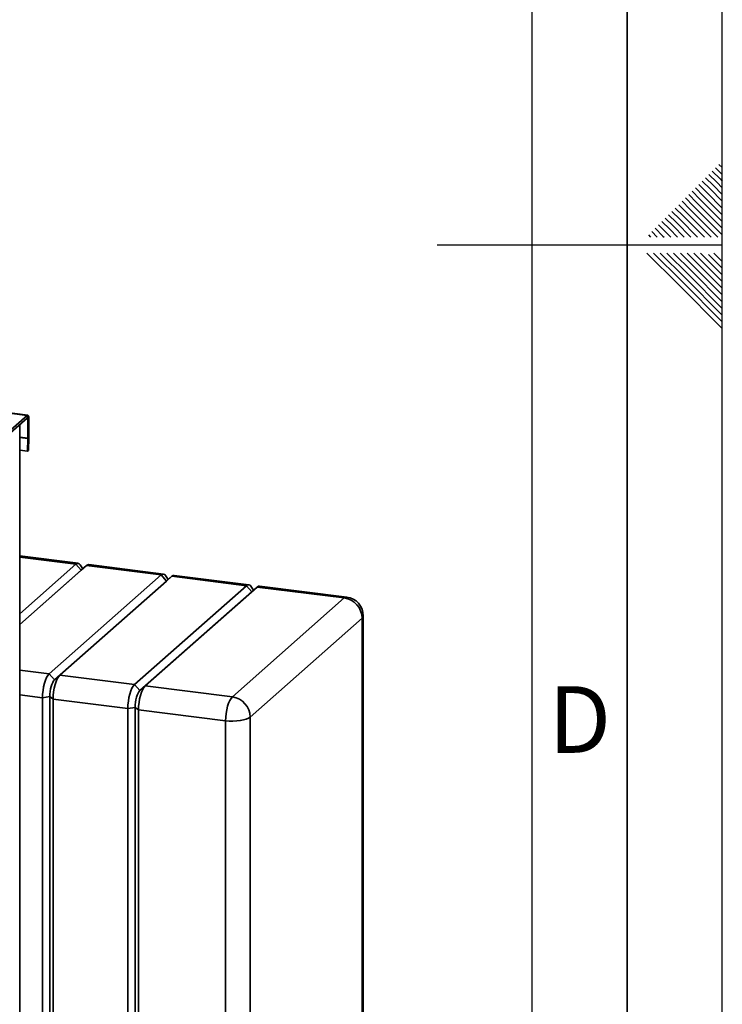
# Paper-space layout 'Blatt6' of a CAD drawing. Units: millimetres. Extents: x 0 to 4200, y 0 to 2970.
# Drawn here: x 3830 to 4200, y 1086 to 1604 of the extents above; entities that cross this region are included whole.
import ezdxf

# ---------------------------------------------------------------- set-up
doc = ezdxf.new("R2010")
doc.units = ezdxf.units.MM
doc.layers.add('61', color=7, linetype='Continuous')
doc.layers.add('62', color=7, linetype='Continuous')
doc.styles.add('SLDTEXTSTYLE0', font='TXT', dxfattribs={"width": 0.75})

psp = doc.layouts.new('Blatt6')

# ---------------------------------------------------------------- linework, layer by layer
at = {"color": 7, "linetype": 'Continuous', "lineweight": 35, "ltscale": 10}
for p, q in [((3834.28, 1395.38), (3492.73, 1438.24)), ((3834.57, 1395.49), (3493.02, 1438.35)), ((3824.08, 1386.36), (3834.28, 1395.38)), ((3824.08, 1384.94), (3834.28, 1393.96)), ((3834.28, 1393.96), (3834.28, 1395.38)), ((3834.57, 1393.46), (3835.09, 1393.92)), ((3834.57, 1393.46), (3834.57, 1383.37)), ((3835.09, 1393.92), (3835.09, 1383.83)), ((3830.38, 639.13), (3830.38, 1390.51)), ((3834.35, 1376.63), (3834.56, 1383.3)), ((3834.56, 1383.3), (3835.09, 1383.64)), ((3835.09, 1383.83), (3834.57, 1383.37)), ((3834.88, 1376.97), (3835.09, 1383.64)), ((3830.38, 1377.13), (3834.35, 1376.63)), ((3834.88, 1376.97), (3834.35, 1376.63)), ((3861.05, 1317.59), (3830.38, 1321.44)), ((3830.38, 1291.1), (3859.8, 1317.1)), ((3865.42, 1316.4), (3830.38, 1285.44)), ((3862.61, 1313.92), (3859.8, 1317.1)), ((3863.54, 1314.74), (3862.13, 1316.81)), ((3865.42, 1316.4), (3862.61, 1313.92)), ((3904.72, 1311.46), (3865.42, 1316.4)), ((3905.96, 1311.96), (3866.66, 1316.89)), ((3830.38, 1285.44), (3862.61, 1313.92)), ((3845.82, 1259.43), (3904.72, 1311.46)), ((3910.33, 1310.76), (3851.44, 1258.72)), ((3907.53, 1308.28), (3904.72, 1311.46)), ((3908.46, 1309.1), (3907.05, 1311.17)), ((3910.33, 1310.76), (3907.53, 1308.28)), ((3949.64, 1305.83), (3910.33, 1310.76)), ((3950.88, 1306.32), (3911.58, 1311.25)), ((3907.53, 1308.28), (3848.63, 1256.25)), ((3890.74, 1253.79), (3949.64, 1305.83)), ((3952.44, 1302.65), (3949.64, 1305.83)), ((3953.37, 1303.47), (3951.96, 1305.54)), ((4002.35, 1299.86), (3956.49, 1305.62)), ((3952.44, 1302.65), (3893.55, 1250.61)), ((3955.25, 1305.12), (3896.36, 1253.09)), ((3955.25, 1305.12), (3952.44, 1302.65)), ((4001.1, 1299.37), (3955.25, 1305.12)), ((3942.21, 1247.33), (4001.1, 1299.37)), ((4011.1, 743.98), (4011.1, 1289.94)), ((4010.46, 1288.76), (3951.56, 1236.73)), ((4010.46, 742.81), (4010.46, 1288.76)), ((3848.63, 1256.25), (3845.82, 1259.43)), ((3851.44, 1258.72), (3848.63, 1256.25)), ((3851.44, 1258.72), (3890.74, 1253.79)), ((3893.55, 1250.61), (3890.74, 1253.79)), ((3896.36, 1253.09), (3893.55, 1250.61)), ((3896.36, 1253.09), (3942.21, 1247.33)), ((3846.16, 1247.47), (3842.3, 1246.88)), ((3842.3, 700.92), (3842.3, 1246.88)), ((3846.16, 1247.47), (3846.16, 701.51)), ((3847.91, 1246.18), (3846.16, 1247.47)), ((3887.21, 1241.25), (3847.91, 1246.18)), ((3847.91, 1246.18), (3847.91, 700.22)), ((3891.08, 1241.83), (3887.21, 1241.25)), ((3887.21, 695.29), (3887.21, 1241.25)), ((3891.08, 1241.83), (3891.08, 695.87)), ((3892.83, 1240.54), (3891.08, 1241.83)), ((3938.68, 1234.79), (3892.83, 1240.54)), ((3892.83, 1240.54), (3892.83, 694.58)), ((3938.68, 688.83), (3938.68, 1234.79)), ((3951.56, 1236.73), (3951.56, 690.77))]:
    psp.add_line(p, q, dxfattribs=at)
at = {"color": 1, "linetype": 'Continuous', "lineweight": 35, "ltscale": 10}
for p, q in [((3833.82, 1393.55), (3834.57, 1393.46)), ((3834.57, 1383.37), (3830.38, 1383.89)), ((3830.38, 1383.83), (3834.56, 1383.3)), ((3859.8, 1317.1), (3830.38, 1320.79)), ((3830.38, 1261.37), (3845.82, 1259.43)), ((3842.3, 1246.88), (3830.38, 1248.38))]:
    psp.add_line(p, q, dxfattribs=at)
at = {"color": 7, "linetype": 'Continuous', "lineweight": 35, "ltscale": 10, "flags": 128}
for points in [[(3835.09, 1393.92), (3835.08, 1394.33), (3835.03, 1394.7), (3834.96, 1395.01), (3834.86, 1395.25), (3834.73, 1395.41), (3834.59, 1395.49), (3834.44, 1395.47), (3834.28, 1395.38)], [(3834.57, 1393.46), (3834.56, 1393.6), (3834.54, 1393.73), (3834.52, 1393.83), (3834.48, 1393.92), (3834.44, 1393.97), (3834.39, 1394), (3834.34, 1394), (3834.28, 1393.96)], [(3866.66, 1316.89), (3866.11, 1316.82), (3865.42, 1316.4)], [(3911.58, 1311.25), (3911.02, 1311.19), (3910.33, 1310.76)], [(3956.49, 1305.62), (3955.94, 1305.55), (3955.25, 1305.12)], [(3842.3, 1246.88), (3842.37, 1248.78), (3842.57, 1250.73), (3842.89, 1252.65), (3843.33, 1254.46), (3843.87, 1256.11), (3844.48, 1257.52), (3845.14, 1258.64), (3845.82, 1259.43)], [(3851.44, 1258.72), (3850.75, 1257.93), (3850.09, 1256.81), (3849.48, 1255.4), (3848.95, 1253.76), (3848.51, 1251.94), (3848.18, 1250.02), (3847.98, 1248.08), (3847.91, 1246.18)], [(3848.63, 1256.25), (3848.15, 1255.69), (3847.69, 1254.91), (3847.26, 1253.92), (3846.89, 1252.77), (3846.58, 1251.5), (3846.35, 1250.16), (3846.21, 1248.79), (3846.16, 1247.47)], [(3846.16, 1247.47), (3846.21, 1248.79), (3846.35, 1250.16), (3846.58, 1251.5), (3846.89, 1252.77), (3847.26, 1253.92), (3847.69, 1254.91), (3848.15, 1255.69), (3848.63, 1256.25)], [(3887.21, 1241.25), (3887.28, 1243.15), (3887.48, 1245.09), (3887.81, 1247.01), (3888.25, 1248.83), (3888.78, 1250.47), (3889.39, 1251.88), (3890.05, 1253), (3890.74, 1253.79)], [(3893.55, 1250.61), (3893.07, 1250.06), (3892.6, 1249.27), (3892.18, 1248.29), (3891.8, 1247.13), (3891.5, 1245.86), (3891.27, 1244.52), (3891.13, 1243.16), (3891.08, 1241.83)], [(3891.08, 1241.83), (3891.13, 1243.16), (3891.27, 1244.52), (3891.5, 1245.86), (3891.8, 1247.13), (3892.18, 1248.29), (3892.6, 1249.27), (3893.07, 1250.06), (3893.55, 1250.61)], [(3896.36, 1253.09), (3895.67, 1252.3), (3895.01, 1251.18), (3894.4, 1249.77), (3893.86, 1248.12), (3893.42, 1246.31), (3893.1, 1244.39), (3892.9, 1242.44), (3892.83, 1240.54)], [(3942.21, 1247.33), (3941.52, 1246.54), (3940.86, 1245.42), (3940.25, 1244.01), (3939.71, 1242.37), (3939.28, 1240.55), (3938.95, 1238.63), (3938.75, 1236.69), (3938.68, 1234.79)], [(3951.56, 1236.73), (3950.7, 1236.14), (3949.5, 1235.63), (3948.03, 1235.2), (3946.33, 1234.87), (3944.47, 1234.66), (3942.53, 1234.58), (3940.57, 1234.62), (3938.68, 1234.79)]]:
    psp.add_lwpolyline(points, dxfattribs=at)
at = {"color": 1, "linetype": 'Continuous', "lineweight": 35, "ltscale": 10, "flags": 128}
for points in [[(4002.35, 1299.86), (4001.79, 1299.8), (4001.1, 1299.37)], [(4010.46, 1288.76), (4010.97, 1289.4), (4011.1, 1289.94)]]:
    psp.add_lwpolyline(points, dxfattribs=at)
at = {"color": 7, "linetype": 'Continuous', "lineweight": 35, "ltscale": 100}
for centre, radius, start, end in [((3832.47, 1383.37), 2.1, 358.1675, 359.9881), ((3829.06, 1383.84), 6.04, 358.1675, 359.9881), ((3860.87, 1316.15), 1.42, 27.4381, 138.3444), ((3905.78, 1310.52), 1.42, 27.4381, 138.3444), ((3950.7, 1304.88), 1.42, 27.4381, 138.3444), ((3999.54, 1288.56), 10.92, 1.0595, 81.7963), ((4001.1, 1289.94), 10, 0, 82.8472), ((3940.65, 1236.53), 10.92, 1.0595, 81.7963)]:
    psp.add_arc(centre, radius, start, end, dxfattribs=at)
at = {"layer": '61', "ltscale": 10}
psp.add_line((4200, 0), (4200, 2970), dxfattribs=at)
at = {"layer": '61', "color": 7, "linetype": 'Continuous', "lineweight": 35, "ltscale": 10}
psp.add_line((4150, 50), (4150, 2920), dxfattribs=at)
at = {"layer": '61', "color": 7, "linetype": 'Continuous', "ltscale": 10}
psp.add_line((4100, 474.54), (4100, 2870), dxfattribs=at)
at = {"layer": '62', "color": 7, "linetype": 'Continuous', "ltscale": 10}
for p, q in [((4194.72, 1523.92), (4198.84, 1519.8)), ((4196.48, 1525.68), (4200, 1522.17)), ((4198.25, 1527.45), (4200, 1525.71)), ((4189.41, 1518.61), (4193.54, 1514.49)), ((4191.18, 1520.38), (4195.31, 1516.26)), ((4192.95, 1522.15), (4197.07, 1518.03)), ((4197.07, 1518.03), (4200, 1515.1)), ((4198.84, 1519.8), (4200, 1518.64)), ((4184.11, 1513.31), (4188.23, 1509.19)), ((4185.88, 1515.08), (4190, 1510.96)), ((4187.65, 1516.85), (4191.77, 1512.72)), ((4191.77, 1512.72), (4200, 1504.49)), ((4193.54, 1514.49), (4200, 1508.03)), ((4195.31, 1516.26), (4200, 1511.57)), ((4178.81, 1508.01), (4182.93, 1503.88)), ((4180.58, 1509.78), (4184.7, 1505.65)), ((4182.34, 1511.54), (4186.47, 1507.42)), ((4186.47, 1507.42), (4200, 1493.89)), ((4188.23, 1509.19), (4200, 1497.42)), ((4190, 1510.96), (4200, 1500.96)), ((4173.51, 1502.7), (4177.63, 1498.58)), ((4175.27, 1504.47), (4179.4, 1500.35)), ((4177.04, 1506.24), (4181.16, 1502.12)), ((4181.16, 1502.12), (4194.08, 1489.2)), ((4182.93, 1503.88), (4197.61, 1489.2)), ((4184.7, 1505.65), (4200, 1490.35)), ((4168.2, 1497.4), (4172.32, 1493.28)), ((4169.97, 1499.17), (4174.09, 1495.05)), ((4171.74, 1500.94), (4175.86, 1496.81)), ((4175.86, 1496.81), (4183.47, 1489.2)), ((4177.63, 1498.58), (4187.01, 1489.2)), ((4179.4, 1500.35), (4190.54, 1489.2)), ((4162.9, 1492.1), (4165.8, 1489.2)), ((4164.67, 1493.87), (4168.79, 1489.74)), ((4166.43, 1495.63), (4170.56, 1491.51)), ((4172.32, 1493.28), (4176.4, 1489.2)), ((4174.09, 1495.05), (4179.94, 1489.2)), ((4161.13, 1490.33), (4162.26, 1489.2)), ((4168.79, 1489.74), (4169.33, 1489.2)), ((4170.56, 1491.51), (4172.87, 1489.2)), ((4200, 1485), (4050, 1485)), ((4160.25, 1480.8), (4176.86, 1464.19)), ((4163.79, 1480.8), (4178.63, 1465.96)), ((4167.32, 1480.8), (4180.4, 1467.72)), ((4170.86, 1480.8), (4182.16, 1469.49)), ((4174.39, 1480.8), (4183.93, 1471.26)), ((4177.93, 1480.8), (4185.7, 1473.03)), ((4181.46, 1480.8), (4187.47, 1474.8)), ((4185, 1480.8), (4189.24, 1476.56)), ((4188.53, 1480.8), (4191, 1478.33)), ((4189.24, 1476.56), (4200, 1465.8)), ((4191, 1478.33), (4200, 1469.34)), ((4192.77, 1480.1), (4200, 1472.87)), ((4195.61, 1480.8), (4200, 1476.41)), ((4183.93, 1471.26), (4200, 1455.19)), ((4185.7, 1473.03), (4200, 1458.73)), ((4187.47, 1474.8), (4200, 1462.26)), ((4178.63, 1465.96), (4200, 1444.59)), ((4180.4, 1467.72), (4200, 1448.12)), ((4182.16, 1469.49), (4200, 1451.66)), ((4176.86, 1464.19), (4200, 1441.05))]:
    psp.add_line(p, q, dxfattribs=at)

# ---------------------------------------------------------------- texts
at = {"layer": '62', "ltscale": 10, "insert": (4125.01, 1252.9), "char_height": 35, "attachment_point": 2, "style": 'SLDTEXTSTYLE0'}
psp.add_mtext('D', dxfattribs=at)

doc.saveas('drawing.dxf')
